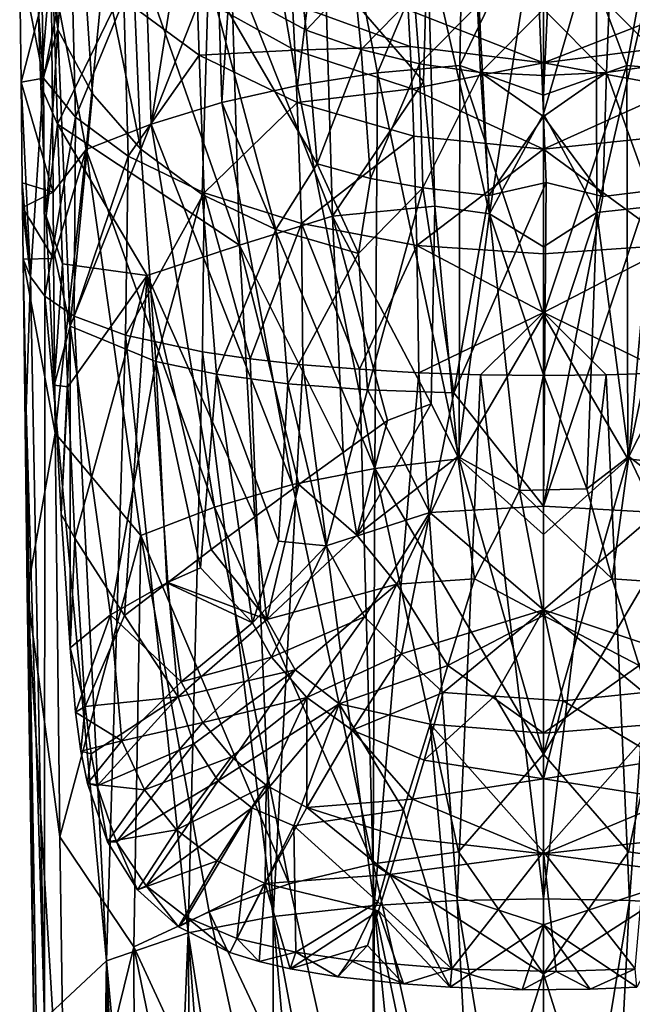
# Model space of a CAD drawing. Units: inches. Extents: x -0.95 to 0.95, y -3.32 to 2.34.
# Drawn here: x -0.87 to 0.15, y -1.28 to 0.35 of the extents above; entities that cross this region are included whole.
import ezdxf

# ---------------------------------------------------------------- set-up
doc = ezdxf.new("R2010")
doc.units = ezdxf.units.IN
doc.layers.get('0').update_dxf_attribs({"true_color": 0xc2ced6})

msp = doc.modelspace()

# ---------------------------------------------------------------- linework, layer by layer
for points in [[(-0.7589, 0.1323), (-0.6782, 0.9509), (-0.8167, 0.4347), (-0.7589, 0.1323)], [(-0.6782, 0.9509), (-0.7589, 0.1323), (-0.6512, 0.1738), (-0.6782, 0.9509)], [(-0.6512, 0.1738), (-0.5517, 0.8057), (-0.6782, 0.9509), (-0.6512, 0.1738)], [(-0.8356, 0.8332), (-0.8061, 0.3304), (-0.8493, 0.6934), (-0.8356, 0.8332)], [(-0.8061, 0.3304), (-0.8356, 0.8332), (-0.7782, 0.6734), (-0.8061, 0.3304)], [(-0.5517, 0.8057), (-0.6512, 0.1738), (-0.5343, 0.2096), (-0.5517, 0.8057)], [(-0.5517, 0.8057), (-0.5343, 0.2096), (-0.4979, 0.7556), (-0.5517, 0.8057)], [(-0.4979, 0.7556), (-0.5343, 0.2096), (-0.4091, 0.2382), (-0.4979, 0.7556)], [(-0.3561, 0.6652), (-0.4979, 0.7556), (-0.4091, 0.2382), (-0.3561, 0.6652)], [(-0.8297, 0.2502), (-0.8691, 0.4537), (-0.8625, 0.6865), (-0.8297, 0.2502)], [(-0.8625, 0.6865), (-0.8356, 0.5787), (-0.8297, 0.2502), (-0.8625, 0.6865)], [(-0.8493, 0.6934), (-0.8338, 0.2374), (-0.8156, 0.4635), (-0.8493, 0.6934)], [(-0.8338, 0.2374), (-0.8493, 0.6934), (-0.8061, 0.3304), (-0.8338, 0.2374)], [(-0.7487, 0.2241), (-0.8061, 0.3304), (-0.7782, 0.6734), (-0.7487, 0.2241)], [(-0.6685, 0.1326), (-0.7782, 0.6734), (-0.6854, 0.5333), (-0.6685, 0.1326)], [(-0.7487, 0.2241), (-0.7782, 0.6734), (-0.6685, 0.1326), (-0.7487, 0.2241)], [(-0.2766, 0.2587), (-0.3561, 0.6652), (-0.4091, 0.2382), (-0.2766, 0.2587)], [(-0.3561, 0.6652), (-0.2766, 0.2587), (-0.1347, 0.5966), (-0.3561, 0.6652)], [(0.0153, 0.593), (0.1364, 0.2711), (0.1985, 0.6109), (0.0153, 0.593)], [(0.1364, 0.2711), (0.2731, 0.2588), (0.1985, 0.6109), (0.1364, 0.2711)], [(-0.2766, 0.2587), (-0.1399, 0.271), (-0.1347, 0.5966), (-0.2766, 0.2587)], [(-0.1347, 0.5966), (-0.1399, 0.271), (0.0153, 0.593), (-0.1347, 0.5966)], [(0.0153, 0.593), (-0.1399, 0.271), (-0.0017, 0.2221), (0.0153, 0.593)], [(-0.0017, 0.2221), (0.1364, 0.2711), (0.0153, 0.593), (-0.0017, 0.2221)], [(-0.8297, 0.2502), (-0.8356, 0.5787), (-0.7838, 0.4791), (-0.8297, 0.2502)], [(-0.6854, 0.5333), (-0.5563, 0.4172), (-0.6685, 0.1326), (-0.6854, 0.5333)], [(-0.0151, 0.5164), (-0.1143, 0.4886), (-0.0913, 0.0258), (-0.0151, 0.5164)], [(-0.0913, 0.0258), (-0.0017, 0.1913), (-0.0151, 0.5164), (-0.0913, 0.0258)], [(-0.0017, 0.1913), (0.0854, 0.4906), (-0.0151, 0.5164), (-0.0017, 0.1913)], [(0.0854, 0.4906), (-0.0017, 0.1913), (0.0866, 0.0276), (0.0854, 0.4906)], [(0.0866, 0.0276), (0.1907, 0.4767), (0.0854, 0.4906), (0.0866, 0.0276)], [(-0.7838, 0.4791), (-0.7769, 0.1856), (-0.8297, 0.2502), (-0.7838, 0.4791)], [(-0.7769, 0.1856), (-0.7838, 0.4791), (-0.6968, 0.3803), (-0.7769, 0.1856)], [(-0.1939, 0.4766), (-0.3631, 0.4335), (-0.2004, 0.2448), (-0.1939, 0.4766)], [(-0.2004, 0.2448), (-0.1815, 0.0384), (-0.1939, 0.4766), (-0.2004, 0.2448)], [(-0.0913, 0.0258), (-0.1143, 0.4886), (-0.1939, 0.4766), (-0.0913, 0.0258)], [(-0.0913, 0.0258), (-0.1939, 0.4766), (-0.1815, 0.0384), (-0.0913, 0.0258)], [(0.1907, 0.4767), (0.0866, 0.0276), (0.1771, 0.0378), (0.1907, 0.4767)], [(-0.8338, 0.2374), (-0.8064, 0.1741), (-0.8156, 0.4635), (-0.8338, 0.2374)], [(-0.8064, 0.1741), (-0.6725, 0.451), (-0.8156, 0.4635), (-0.8064, 0.1741)], [(-0.8167, 0.4347), (-0.8691, 0.4537), (-0.8667, 0.2434), (-0.8167, 0.4347)], [(-0.8297, 0.2502), (-0.8667, 0.2434), (-0.8691, 0.4537), (-0.8297, 0.2502)], [(-0.6725, 0.451), (-0.8064, 0.1741), (-0.5053, -0.0263), (-0.6725, 0.451)], [(-0.5053, -0.0263), (-0.5189, 0.4431), (-0.6725, 0.451), (-0.5053, -0.0263)], [(-0.3945, 0.3294), (-0.5563, 0.4172), (-0.4087, 0.4512), (-0.3945, 0.3294)], [(-0.3631, 0.4335), (-0.5189, 0.4431), (-0.3513, 0.0219), (-0.3631, 0.4335)], [(-0.5189, 0.4431), (-0.5053, -0.0263), (-0.3513, 0.0219), (-0.5189, 0.4431)], [(-0.3945, 0.3294), (-0.4087, 0.4512), (-0.3153, 0.4146), (-0.3945, 0.3294)], [(-0.8667, 0.2434), (-0.8138, 0.0617), (-0.8167, 0.4347), (-0.8667, 0.2434)], [(-0.7589, 0.1323), (-0.8167, 0.4347), (-0.8138, 0.0617), (-0.7589, 0.1323)], [(-0.3631, 0.4335), (-0.3513, 0.0219), (-0.2004, 0.2448), (-0.3631, 0.4335)], [(-0.5563, 0.4172), (-0.5666, 0.0573), (-0.6685, 0.1326), (-0.5563, 0.4172)], [(-0.4451, -0.0003), (-0.5666, 0.0573), (-0.5563, 0.4172), (-0.4451, -0.0003)], [(-0.3762, 0.1085), (-0.5563, 0.4172), (-0.3945, 0.3294), (-0.3762, 0.1085)], [(-0.4451, -0.0003), (-0.5563, 0.4172), (-0.3762, 0.1085), (-0.4451, -0.0003)], [(-0.3034, 0.2974), (-0.3945, 0.3294), (-0.3153, 0.4146), (-0.3034, 0.2974)], [(-0.3034, 0.2974), (-0.3153, 0.4146), (-0.2157, 0.3874), (-0.3034, 0.2974)], [(-0.6968, 0.3803), (-0.6893, 0.1209), (-0.7769, 0.1856), (-0.6968, 0.3803)], [(-0.5754, 0.3863), (-0.5716, 0.2882), (-0.6968, 0.3803), (-0.5754, 0.3863)], [(-0.6893, 0.1209), (-0.6968, 0.3803), (-0.5716, 0.2882), (-0.6893, 0.1209)], [(-0.4175, 0.3729), (-0.4135, 0.2963), (-0.5754, 0.3863), (-0.4175, 0.3729)], [(-0.5716, 0.2882), (-0.5754, 0.3863), (-0.4135, 0.2963), (-0.5716, 0.2882)], [(-0.2157, 0.3874), (-0.2069, 0.2739), (-0.3034, 0.2974), (-0.2157, 0.3874)], [(-0.0017, 0.2754), (-0.2256, 0.3633), (-0.0017, 0.384), (-0.0017, 0.2754)], [(-0.2069, 0.2739), (-0.2157, 0.3874), (-0.1108, 0.3705), (-0.2069, 0.2739)], [(-0.0017, 0.2754), (-0.0017, 0.384), (0.2297, 0.3653), (-0.0017, 0.2754)], [(0.1074, 0.3705), (0.2123, 0.3874), (0.2035, 0.2739), (0.1074, 0.3705)], [(-0.2256, 0.3633), (-0.2225, 0.3025), (-0.4175, 0.3729), (-0.2256, 0.3633)], [(-0.4135, 0.2963), (-0.4175, 0.3729), (-0.2225, 0.3025), (-0.4135, 0.2963)], [(-0.2256, 0.3633), (-0.0017, 0.2754), (-0.2225, 0.3025), (-0.2256, 0.3633)], [(-0.1108, 0.3705), (-0.106, 0.2594), (-0.2069, 0.2739), (-0.1108, 0.3705)], [(-0.106, 0.2594), (-0.1108, 0.3705), (-0.0017, 0.3645), (-0.106, 0.2594)], [(-0.0017, 0.3645), (-0.0017, 0.2544), (-0.106, 0.2594), (-0.0017, 0.3645)], [(-0.0017, 0.3645), (0.1074, 0.3705), (0.1026, 0.2594), (-0.0017, 0.3645)], [(-0.0017, 0.2754), (0.2297, 0.3653), (0.2266, 0.3044), (-0.0017, 0.2754)], [(0.1026, 0.2594), (-0.0017, 0.2544), (-0.0017, 0.3645), (0.1026, 0.2594)], [(0.2035, 0.2739), (0.1026, 0.2594), (0.1074, 0.3705), (0.2035, 0.2739)], [(-0.8338, 0.2374), (-0.8061, 0.3304), (-0.8251, 0.0215), (-0.8338, 0.2374)], [(-0.8061, 0.3304), (-0.7852, -0.1604), (-0.8251, 0.0215), (-0.8061, 0.3304)], [(-0.7487, 0.2241), (-0.7852, -0.1604), (-0.8061, 0.3304), (-0.7487, 0.2241)], [(-0.3034, 0.2974), (-0.3762, 0.1085), (-0.3945, 0.3294), (-0.3034, 0.2974)], [(-0.4135, 0.2963), (-0.4095, 0.2099), (-0.5716, 0.2882), (-0.4135, 0.2963)], [(-0.2225, 0.3025), (-0.2193, 0.2326), (-0.4135, 0.2963), (-0.2225, 0.3025)], [(-0.4095, 0.2099), (-0.4135, 0.2963), (-0.2193, 0.2326), (-0.4095, 0.2099)], [(-0.2883, 0.0841), (-0.3762, 0.1085), (-0.3034, 0.2974), (-0.2883, 0.0841)], [(-0.3034, 0.2974), (-0.2069, 0.2739), (-0.2883, 0.0841), (-0.3034, 0.2974)], [(-0.2193, 0.2326), (-0.2225, 0.3025), (-0.0017, 0.2754), (-0.2193, 0.2326)], [(-0.0017, 0.2754), (0.2266, 0.3044), (0.2234, 0.2343), (-0.0017, 0.2754)], [(-0.5716, 0.2882), (-0.5638, 0.0605), (-0.6893, 0.1209), (-0.5716, 0.2882)], [(-0.5638, 0.0605), (-0.5716, 0.2882), (-0.4095, 0.2099), (-0.5638, 0.0605)], [(-0.2883, 0.0841), (-0.2069, 0.2739), (-0.2014, 0.0687), (-0.2883, 0.0841)], [(-0.1415, -0.3796), (-0.1399, 0.271), (-0.2766, 0.2587), (-0.1415, -0.3796)], [(-0.0017, 0.2754), (-0.0017, 0.1325), (-0.2193, 0.2326), (-0.0017, 0.2754)], [(-0.2014, 0.0687), (-0.2069, 0.2739), (-0.106, 0.2594), (-0.2014, 0.0687)], [(-0.1415, -0.3796), (-0.0017, -0.1414), (-0.1399, 0.271), (-0.1415, -0.3796)], [(-0.0017, -0.1414), (-0.0017, 0.2221), (-0.1399, 0.271), (-0.0017, -0.1414)], [(-0.0017, 0.1325), (-0.0017, 0.2754), (0.2234, 0.2343), (-0.0017, 0.1325)], [(-0.0017, 0.2221), (-0.0017, -0.1414), (0.1364, 0.2711), (-0.0017, 0.2221)], [(-0.0017, -0.1414), (0.138, -0.3796), (0.1364, 0.2711), (-0.0017, -0.1414)], [(0.1735, 0.0637), (0.1026, 0.2594), (0.2035, 0.2739), (0.1735, 0.0637)], [(0.138, -0.3796), (0.2731, 0.2588), (0.1364, 0.2711), (0.138, -0.3796)], [(-0.8667, 0.2434), (-0.8297, 0.2502), (-0.851, -0.0788), (-0.8667, 0.2434)], [(-0.851, -0.0788), (-0.8297, 0.2502), (-0.8272, -0.1107), (-0.851, -0.0788)], [(-0.8272, -0.1107), (-0.8297, 0.2502), (-0.7769, 0.1856), (-0.8272, -0.1107)], [(-0.2766, 0.2587), (-0.4091, 0.2382), (-0.2808, -0.3957), (-0.2766, 0.2587)], [(-0.2004, 0.2448), (-0.3513, 0.0219), (-0.1815, 0.0384), (-0.2004, 0.2448)], [(-0.2808, -0.3957), (-0.1415, -0.3796), (-0.2766, 0.2587), (-0.2808, -0.3957)], [(-0.106, 0.2594), (-0.0922, 0.0558), (-0.2014, 0.0687), (-0.106, 0.2594)], [(-0.106, 0.2594), (-0.0017, 0.2544), (-0.0017, 0.1867), (-0.106, 0.2594)], [(-0.0922, 0.0558), (-0.106, 0.2594), (-0.0017, 0.1867), (-0.0922, 0.0558)], [(-0.0017, 0.1867), (0.1026, 0.2594), (0.0966, 0.0544), (-0.0017, 0.1867)], [(-0.0017, 0.2544), (0.1026, 0.2594), (-0.0017, 0.1867), (-0.0017, 0.2544)], [(0.1735, 0.0637), (0.0966, 0.0544), (0.1026, 0.2594), (0.1735, 0.0637)], [(0.2731, 0.2588), (0.138, -0.3796), (0.2773, -0.3957), (0.2731, 0.2588)], [(-0.8667, 0.2434), (-0.8648, 0.077), (-0.8138, 0.0617), (-0.8667, 0.2434)], [(-0.8667, 0.2434), (-0.851, -0.0788), (-0.8648, 0.077), (-0.8667, 0.2434)], [(-0.8251, 0.0215), (-0.8064, 0.1741), (-0.8338, 0.2374), (-0.8251, 0.0215)], [(-0.2808, -0.3957), (-0.4091, 0.2382), (-0.5343, 0.2096), (-0.2808, -0.3957)], [(-0.2193, 0.2326), (-0.2164, 0.1541), (-0.4095, 0.2099), (-0.2193, 0.2326)], [(-0.0017, 0.1325), (-0.2164, 0.1541), (-0.2193, 0.2326), (-0.0017, 0.1325)], [(0.2203, 0.1556), (-0.0017, 0.1325), (0.2234, 0.2343), (0.2203, 0.1556)], [(-0.7487, 0.2241), (-0.6685, 0.1326), (-0.7852, -0.1604), (-0.7487, 0.2241)], [(-0.417, -0.4226), (-0.5343, 0.2096), (-0.6512, 0.1738), (-0.417, -0.4226)], [(-0.4095, 0.2099), (-0.4024, 0.0094), (-0.5638, 0.0605), (-0.4095, 0.2099)], [(-0.5343, 0.2096), (-0.417, -0.4226), (-0.2808, -0.3957), (-0.5343, 0.2096)], [(-0.4024, 0.0094), (-0.4095, 0.2099), (-0.2164, 0.1541), (-0.4024, 0.0094)], [(-0.7769, 0.1856), (-0.7789, -0.1436), (-0.8272, -0.1107), (-0.7769, 0.1856)], [(-0.7789, -0.1436), (-0.7769, 0.1856), (-0.6893, 0.1209), (-0.7789, -0.1436)], [(0.0029, 0.0774), (-0.0922, 0.0558), (-0.0017, 0.1867), (0.0029, 0.0774)], [(-0.0017, 0.1913), (-0.0913, 0.0258), (-0.0017, -0.029), (-0.0017, 0.1913)], [(0.0866, 0.0276), (-0.0017, 0.1913), (-0.0017, -0.029), (0.0866, 0.0276)], [(0.0029, 0.0774), (-0.0017, 0.1867), (0.0966, 0.0544), (0.0029, 0.0774)], [(-0.8251, 0.0215), (-0.798, -0.0572), (-0.8064, 0.1741), (-0.8251, 0.0215)], [(-0.798, -0.0572), (-0.6579, -0.0767), (-0.8064, 0.1741), (-0.798, -0.0572)], [(-0.6579, -0.0767), (-0.5053, -0.0263), (-0.8064, 0.1741), (-0.6579, -0.0767)], [(-0.6512, 0.1738), (-0.7589, 0.1323), (-0.5467, -0.46), (-0.6512, 0.1738)], [(-0.5467, -0.46), (-0.417, -0.4226), (-0.6512, 0.1738), (-0.5467, -0.46)], [(-0.2164, 0.1541), (-0.2116, -0.0268), (-0.4024, 0.0094), (-0.2164, 0.1541)], [(-0.2116, -0.0268), (-0.2164, 0.1541), (-0.0017, 0.1325), (-0.2116, -0.0268)], [(-0.0017, 0.1325), (0.2203, 0.1556), (0.2155, -0.0258), (-0.0017, 0.1325)], [(-0.8128, -0.0482), (-0.7589, 0.1323), (-0.8138, 0.0617), (-0.8128, -0.0482)], [(-0.8101, -0.3376), (-0.7589, 0.1323), (-0.8128, -0.0482), (-0.8101, -0.3376)], [(-0.6686, -0.5066), (-0.7589, 0.1323), (-0.8101, -0.3376), (-0.6686, -0.5066)], [(-0.6685, 0.1326), (-0.6436, -0.2186), (-0.7852, -0.1604), (-0.6685, 0.1326)], [(-0.6686, -0.5066), (-0.5467, -0.46), (-0.7589, 0.1323), (-0.6686, -0.5066)], [(-0.6685, 0.1326), (-0.5666, 0.0573), (-0.6436, -0.2186), (-0.6685, 0.1326)], [(-0.0017, 0.1325), (-0.0017, -0.0407), (-0.2116, -0.0268), (-0.0017, 0.1325)], [(0.2155, -0.0258), (-0.0017, -0.0407), (-0.0017, 0.1325), (0.2155, -0.0258)], [(-0.6893, 0.1209), (-0.6939, -0.1753), (-0.7789, -0.1436), (-0.6893, 0.1209)], [(-0.6939, -0.1753), (-0.6893, 0.1209), (-0.5638, 0.0605), (-0.6939, -0.1753)], [(-0.3077, -0.0398), (-0.4451, -0.0003), (-0.3762, 0.1085), (-0.3077, -0.0398)], [(-0.3762, 0.1085), (-0.2883, 0.0841), (-0.3077, -0.0398), (-0.3762, 0.1085)], [(-0.2014, 0.0687), (-0.3077, -0.0398), (-0.2883, 0.0841), (-0.2014, 0.0687)], [(-0.8138, 0.0617), (-0.8648, 0.077), (-0.8645, 0.0358), (-0.8138, 0.0617)], [(-0.851, -0.0788), (-0.8645, 0.0358), (-0.8648, 0.077), (-0.851, -0.0788)], [(-0.2929, -0.2657), (-0.3077, -0.0398), (-0.2014, 0.0687), (-0.2929, -0.2657)], [(-0.2014, 0.0687), (-0.1502, -0.2707), (-0.2929, -0.2657), (-0.2014, 0.0687)], [(-0.2014, 0.0687), (-0.0922, 0.0558), (-0.1502, -0.2707), (-0.2014, 0.0687)], [(-0.1502, -0.2707), (-0.0922, 0.0558), (0.0029, 0.0774), (-0.1502, -0.2707)], [(-0.0017, -0.4584), (-0.1502, -0.2707), (0.0029, 0.0774), (-0.0017, -0.4584)], [(-0.0017, -0.4584), (0.0029, 0.0774), (0.0966, 0.0544), (-0.0017, -0.4584)], [(-0.8138, 0.0617), (-0.8645, 0.0358), (-0.8128, -0.0482), (-0.8138, 0.0617)], [(-0.5638, 0.0605), (-0.5661, -0.2029), (-0.6939, -0.1753), (-0.5638, 0.0605)], [(-0.5431, -0.24), (-0.6436, -0.2186), (-0.5666, 0.0573), (-0.5431, -0.24)], [(-0.5666, 0.0573), (-0.4451, -0.0003), (-0.5431, -0.24), (-0.5666, 0.0573)], [(-0.4874, -0.2144), (-0.5661, -0.2029), (-0.5638, 0.0605), (-0.4874, -0.2144)], [(-0.5638, 0.0605), (-0.4024, 0.0094), (-0.4874, -0.2144), (-0.5638, 0.0605)], [(0.1735, 0.0637), (0.1869, -0.4685), (-0.0017, -0.4584), (0.1735, 0.0637)], [(-0.0017, -0.4584), (0.0966, 0.0544), (0.1735, 0.0637), (-0.0017, -0.4584)], [(-0.8645, 0.0358), (-0.8633, -0.0494), (-0.8128, -0.0482), (-0.8645, 0.0358)], [(-0.851, -0.0788), (-0.8633, -0.0494), (-0.8645, 0.0358), (-0.851, -0.0788)], [(-0.1876, -0.2886), (-0.1815, 0.0384), (-0.3513, 0.0219), (-0.1876, -0.2886)], [(-0.1815, 0.0384), (-0.1876, -0.2886), (-0.1434, -0.3758), (-0.1815, 0.0384)], [(-0.1434, -0.3758), (-0.0913, 0.0258), (-0.1815, 0.0384), (-0.1434, -0.3758)], [(0.1771, 0.0378), (0.0866, 0.0276), (0.1399, -0.376), (0.1771, 0.0378)], [(0.1399, -0.376), (0.1843, -0.2884), (0.1771, 0.0378), (0.1399, -0.376)], [(-0.8121, -0.2579), (-0.8251, 0.0215), (-0.7852, -0.1604), (-0.8121, -0.2579)], [(-0.8121, -0.2579), (-0.798, -0.0572), (-0.8251, 0.0215), (-0.8121, -0.2579)], [(-0.3513, 0.0219), (-0.5053, -0.0263), (-0.3335, -0.3694), (-0.3513, 0.0219)], [(-0.2601, -0.3166), (-0.1876, -0.2886), (-0.3513, 0.0219), (-0.2601, -0.3166)], [(-0.3335, -0.3694), (-0.2601, -0.3166), (-0.3513, 0.0219), (-0.3335, -0.3694)], [(-0.1434, -0.3758), (-0.0411, -0.4325), (-0.0913, 0.0258), (-0.1434, -0.3758)], [(-0.0017, -0.029), (-0.0913, 0.0258), (-0.0017, -0.2409), (-0.0017, -0.029)], [(-0.0913, 0.0258), (-0.0411, -0.4325), (-0.0017, -0.2409), (-0.0913, 0.0258)], [(-0.0017, -0.029), (-0.0017, -0.2409), (0.0866, 0.0276), (-0.0017, -0.029)], [(0.0701, -0.4297), (0.0866, 0.0276), (-0.0017, -0.2409), (0.0701, -0.4297)], [(0.0701, -0.4297), (0.1399, -0.376), (0.0866, 0.0276), (0.0701, -0.4297)], [(-0.4024, 0.0094), (-0.4003, -0.2241), (-0.4874, -0.2144), (-0.4024, 0.0094)], [(-0.3065, -0.2317), (-0.4003, -0.2241), (-0.4024, 0.0094), (-0.3065, -0.2317)], [(-0.4024, 0.0094), (-0.2116, -0.0268), (-0.3065, -0.2317), (-0.4024, 0.0094)], [(-0.4252, -0.2557), (-0.5431, -0.24), (-0.4451, -0.0003), (-0.4252, -0.2557)], [(-0.4451, -0.0003), (-0.3077, -0.0398), (-0.4252, -0.2557), (-0.4451, -0.0003)], [(-0.5053, -0.0263), (-0.6579, -0.0767), (-0.4794, -0.4761), (-0.5053, -0.0263)], [(-0.4794, -0.4761), (-0.4066, -0.4226), (-0.5053, -0.0263), (-0.4794, -0.4761)], [(-0.4066, -0.4226), (-0.3335, -0.3694), (-0.5053, -0.0263), (-0.4066, -0.4226)], [(-0.3065, -0.2317), (-0.2116, -0.0268), (-0.2078, -0.2373), (-0.3065, -0.2317)], [(-0.2116, -0.0268), (-0.0017, -0.0407), (-0.0017, -0.1379), (-0.2116, -0.0268)], [(-0.0017, -0.1379), (-0.2078, -0.2373), (-0.2116, -0.0268), (-0.0017, -0.1379)], [(0.2155, -0.0258), (0.2044, -0.2373), (-0.0017, -0.1379), (0.2155, -0.0258)], [(-0.0017, -0.1379), (-0.0017, -0.0407), (0.2155, -0.0258), (-0.0017, -0.1379)], [(-0.8633, -0.0494), (-0.8101, -0.3376), (-0.8128, -0.0482), (-0.8633, -0.0494)], [(-0.3077, -0.0398), (-0.2929, -0.2657), (-0.4252, -0.2557), (-0.3077, -0.0398)], [(-0.8567, -0.5999), (-0.8633, -0.0494), (-0.8584, -0.2982), (-0.8567, -0.5999)], [(-0.8633, -0.0494), (-0.851, -0.0788), (-0.8584, -0.2982), (-0.8633, -0.0494)], [(-0.8101, -0.3376), (-0.8633, -0.0494), (-0.8567, -0.5999), (-0.8101, -0.3376)], [(-0.8121, -0.2579), (-0.7896, -0.2605), (-0.798, -0.0572), (-0.8121, -0.2579)], [(-0.798, -0.0572), (-0.7896, -0.2605), (-0.6579, -0.0767), (-0.798, -0.0572)], [(-0.851, -0.0788), (-0.8281, -1.3064), (-0.8584, -0.2982), (-0.851, -0.0788)], [(-0.8272, -0.1107), (-0.8281, -1.3064), (-0.851, -0.0788), (-0.8272, -0.1107)], [(-0.7896, -0.2605), (-0.778, -0.5109), (-0.6579, -0.0767), (-0.7896, -0.2605)], [(-0.6579, -0.0767), (-0.778, -0.5109), (-0.6957, -0.6393), (-0.6579, -0.0767)], [(-0.6579, -0.0767), (-0.6957, -0.6393), (-0.6239, -0.5845), (-0.6579, -0.0767)], [(-0.6579, -0.0767), (-0.6239, -0.5845), (-0.5518, -0.5301), (-0.6579, -0.0767)], [(-0.6579, -0.0767), (-0.5518, -0.5301), (-0.4794, -0.4761), (-0.6579, -0.0767)], [(-0.7252, -1.2108), (-0.8281, -1.3064), (-0.8272, -0.1107), (-0.7252, -1.2108)], [(-0.7789, -0.1436), (-0.7252, -1.2108), (-0.8272, -0.1107), (-0.7789, -0.1436)], [(-0.7789, -0.1436), (-0.6939, -0.1753), (-0.7252, -1.2108), (-0.7789, -0.1436)], [(-0.0017, -0.1379), (-0.1057, -0.2407), (-0.2078, -0.2373), (-0.0017, -0.1379)], [(-0.0017, -0.1414), (-0.1415, -0.3796), (-0.0017, -0.5049), (-0.0017, -0.1414)], [(-0.1057, -0.2407), (-0.0017, -0.1379), (-0.0017, -0.2419), (-0.1057, -0.2407)], [(-0.0017, -0.1379), (0.1023, -0.2407), (-0.0017, -0.2419), (-0.0017, -0.1379)], [(-0.0017, -0.1379), (0.2044, -0.2373), (0.1023, -0.2407), (-0.0017, -0.1379)], [(-0.0017, -0.5049), (0.138, -0.3796), (-0.0017, -0.1414), (-0.0017, -0.5049)], [(-0.7852, -0.1604), (-0.8001, -0.4716), (-0.8121, -0.2579), (-0.7852, -0.1604)], [(-0.8001, -0.4716), (-0.7852, -0.1604), (-0.7855, -0.6928), (-0.8001, -0.4716)], [(-0.7852, -0.1604), (-0.7188, -0.6382), (-0.7855, -0.6928), (-0.7852, -0.1604)], [(-0.7852, -0.1604), (-0.6436, -0.2186), (-0.7188, -0.6382), (-0.7852, -0.1604)], [(-0.59, -1.1643), (-0.7252, -1.2108), (-0.6939, -0.1753), (-0.59, -1.1643)], [(-0.59, -1.1643), (-0.6939, -0.1753), (-0.5661, -0.2029), (-0.59, -1.1643)], [(-0.4492, -1.1374), (-0.59, -1.1643), (-0.5661, -0.2029), (-0.4492, -1.1374)], [(-0.4492, -1.1374), (-0.5661, -0.2029), (-0.4874, -0.2144), (-0.4492, -1.1374)], [(-0.7188, -0.6382), (-0.6436, -0.2186), (-0.6256, -0.5851), (-0.7188, -0.6382)], [(-0.5696, -0.5602), (-0.6256, -0.5851), (-0.6436, -0.2186), (-0.5696, -0.5602)], [(-0.6436, -0.2186), (-0.5431, -0.24), (-0.5696, -0.5602), (-0.6436, -0.2186)], [(-0.4874, -0.2144), (-0.4003, -0.2241), (-0.4492, -1.1374), (-0.4874, -0.2144)], [(-0.4003, -0.2241), (-0.2822, -1.1189), (-0.4492, -1.1374), (-0.4003, -0.2241)], [(-0.2822, -1.1189), (-0.4003, -0.2241), (-0.3065, -0.2317), (-0.2822, -1.1189)], [(-0.4836, -0.6512), (-0.5696, -0.5602), (-0.5431, -0.24), (-0.4836, -0.6512)], [(-0.4836, -0.6512), (-0.5431, -0.24), (-0.4403, -0.516), (-0.4836, -0.6512)], [(-0.4252, -0.2557), (-0.4403, -0.516), (-0.5431, -0.24), (-0.4252, -0.2557)], [(-0.2822, -1.1189), (-0.3065, -0.2317), (-0.2078, -0.2373), (-0.2822, -1.1189)], [(-0.2078, -0.2373), (-0.1443, -1.1108), (-0.2822, -1.1189), (-0.2078, -0.2373)], [(-0.2078, -0.2373), (-0.1057, -0.2407), (-0.1443, -1.1108), (-0.2078, -0.2373)], [(-0.0017, -1.108), (-0.1443, -1.1108), (-0.1057, -0.2407), (-0.0017, -1.108)], [(-0.1057, -0.2407), (-0.0017, -0.2419), (-0.0017, -1.108), (-0.1057, -0.2407)], [(0.0701, -0.4297), (-0.0017, -0.2409), (-0.0411, -0.4325), (0.0701, -0.4297)], [(0.1023, -0.2407), (0.1409, -1.1108), (-0.0017, -1.108), (0.1023, -0.2407)], [(-0.0017, -1.108), (-0.0017, -0.2419), (0.1023, -0.2407), (-0.0017, -1.108)], [(0.2044, -0.2373), (0.1409, -1.1108), (0.1023, -0.2407), (0.2044, -0.2373)], [(0.2788, -1.1189), (0.1409, -1.1108), (0.2044, -0.2373), (0.2788, -1.1189)], [(-0.8001, -0.4716), (-0.7896, -0.2605), (-0.8121, -0.2579), (-0.8001, -0.4716)], [(-0.8001, -0.4716), (-0.778, -0.5109), (-0.7896, -0.2605), (-0.8001, -0.4716)], [(-0.3614, -0.5239), (-0.4403, -0.516), (-0.4252, -0.2557), (-0.3614, -0.5239)], [(-0.4252, -0.2557), (-0.2929, -0.2657), (-0.3614, -0.5239), (-0.4252, -0.2557)], [(-0.3614, -0.5239), (-0.2929, -0.2657), (-0.1901, -0.4686), (-0.3614, -0.5239)], [(-0.1901, -0.4686), (-0.2929, -0.2657), (-0.1502, -0.2707), (-0.1901, -0.4686)], [(-0.0017, -0.4584), (-0.1901, -0.4686), (-0.1502, -0.2707), (-0.0017, -0.4584)], [(-0.3109, -0.5064), (-0.1434, -0.3758), (-0.1876, -0.2886), (-0.3109, -0.5064)], [(-0.1876, -0.2886), (-0.2601, -0.3166), (-0.3109, -0.5064), (-0.1876, -0.2886)], [(0.1843, -0.2884), (0.1399, -0.376), (0.3075, -0.5064), (0.1843, -0.2884)], [(-0.8567, -0.5999), (-0.8584, -0.2982), (-0.8423, -1.5426), (-0.8567, -0.5999)], [(-0.8584, -0.2982), (-0.8236, -2.402), (-0.8423, -1.5426), (-0.8584, -0.2982)], [(-0.8236, -2.402), (-0.8584, -0.2982), (-0.8281, -1.3064), (-0.8236, -2.402)], [(-0.3109, -0.5064), (-0.2601, -0.3166), (-0.3335, -0.3694), (-0.3109, -0.5064)], [(-0.8025, -1.0056), (-0.8101, -0.3376), (-0.8567, -0.5999), (-0.8025, -1.0056)], [(-0.8025, -1.0056), (-0.6686, -0.5066), (-0.8101, -0.3376), (-0.8025, -1.0056)], [(-0.3109, -0.5064), (-0.3335, -0.3694), (-0.4066, -0.4226), (-0.3109, -0.5064)], [(-0.1434, -0.3758), (-0.3109, -0.5064), (-0.2444, -0.5871), (-0.1434, -0.3758)], [(-0.0017, -0.8685), (-0.1415, -0.3796), (-0.2808, -0.3957), (-0.0017, -0.8685)], [(-0.2444, -0.5871), (-0.1157, -0.5783), (-0.1434, -0.3758), (-0.2444, -0.5871)], [(-0.0411, -0.4325), (-0.1434, -0.3758), (-0.1157, -0.5783), (-0.0411, -0.4325)], [(-0.0017, -0.8685), (-0.0017, -0.5049), (-0.1415, -0.3796), (-0.0017, -0.8685)], [(-0.0017, -0.8685), (0.138, -0.3796), (-0.0017, -0.5049), (-0.0017, -0.8685)], [(0.2773, -0.3957), (0.138, -0.3796), (-0.0017, -0.8685), (0.2773, -0.3957)], [(0.1399, -0.376), (0.0701, -0.4297), (0.1123, -0.5783), (0.1399, -0.376)], [(0.1399, -0.376), (0.1123, -0.5783), (0.241, -0.5871), (0.1399, -0.376)], [(0.241, -0.5871), (0.3075, -0.5064), (0.1399, -0.376), (0.241, -0.5871)], [(-0.2808, -0.3957), (-0.417, -0.4226), (-0.2839, -1.0502), (-0.2808, -0.3957)], [(-0.2839, -1.0502), (-0.1426, -1.0303), (-0.2808, -0.3957), (-0.2839, -1.0502)], [(-0.1426, -1.0303), (-0.0017, -0.8685), (-0.2808, -0.3957), (-0.1426, -1.0303)], [(0.1392, -1.0303), (0.2773, -0.3957), (-0.0017, -0.8685), (0.1392, -1.0303)], [(0.2773, -0.3957), (0.1392, -1.0303), (0.2804, -1.0501), (0.2773, -0.3957)], [(-0.2839, -1.0502), (-0.417, -0.4226), (-0.5467, -0.46), (-0.2839, -1.0502)], [(-0.4066, -0.4226), (-0.4794, -0.4761), (-0.4598, -0.646), (-0.4066, -0.4226)], [(-0.4598, -0.646), (-0.3109, -0.5064), (-0.4066, -0.4226), (-0.4598, -0.646)], [(-0.1157, -0.5783), (-0.0017, -0.639), (-0.0411, -0.4325), (-0.1157, -0.5783)], [(-0.0411, -0.4325), (0.1123, -0.5783), (0.0701, -0.4297), (-0.0411, -0.4325)], [(-0.0017, -0.639), (0.1123, -0.5783), (-0.0411, -0.4325), (-0.0017, -0.639)], [(-0.8001, -0.4716), (-0.7855, -0.6928), (-0.778, -0.5109), (-0.8001, -0.4716)], [(-0.4226, -1.0834), (-0.5467, -0.46), (-0.6686, -0.5066), (-0.4226, -1.0834)], [(-0.5467, -0.46), (-0.4226, -1.0834), (-0.2839, -1.0502), (-0.5467, -0.46)], [(-0.3614, -0.5239), (-0.1901, -0.4686), (-0.2979, -0.6413), (-0.3614, -0.5239)], [(-0.2366, -0.7023), (-0.2979, -0.6413), (-0.1901, -0.4686), (-0.2366, -0.7023)], [(-0.1901, -0.4686), (-0.0017, -0.6296), (-0.2366, -0.7023), (-0.1901, -0.4686)], [(-0.0017, -0.4584), (-0.0017, -0.6296), (-0.1901, -0.4686), (-0.0017, -0.4584)], [(0.1869, -0.4685), (-0.0017, -0.6296), (-0.0017, -0.4584), (0.1869, -0.4685)], [(0.2278, -0.7064), (-0.0017, -0.6296), (0.1869, -0.4685), (0.2278, -0.7064)], [(-0.4598, -0.646), (-0.4794, -0.4761), (-0.5518, -0.5301), (-0.4598, -0.646)], [(-0.6803, -1.1872), (-0.6686, -0.5066), (-0.8025, -1.0056), (-0.6803, -1.1872)], [(-0.7855, -0.6928), (-0.7605, -0.7898), (-0.778, -0.5109), (-0.7855, -0.6928)], [(-0.778, -0.5109), (-0.7605, -0.7898), (-0.6957, -0.6393), (-0.778, -0.5109)], [(-0.5551, -1.1296), (-0.6686, -0.5066), (-0.6803, -1.1872), (-0.5551, -1.1296)], [(-0.5551, -1.1296), (-0.4226, -1.0834), (-0.6686, -0.5066), (-0.5551, -1.1296)], [(-0.4836, -0.6512), (-0.4403, -0.516), (-0.3614, -0.5239), (-0.4836, -0.6512)], [(-0.2444, -0.5871), (-0.3109, -0.5064), (-0.4598, -0.646), (-0.2444, -0.5871)], [(-0.4598, -0.646), (-0.5518, -0.5301), (-0.6239, -0.5845), (-0.4598, -0.646)], [(-0.4518, -0.7079), (-0.4836, -0.6512), (-0.3614, -0.5239), (-0.4518, -0.7079)], [(-0.3614, -0.5239), (-0.2979, -0.6413), (-0.4518, -0.7079), (-0.3614, -0.5239)], [(-0.6256, -0.5851), (-0.5696, -0.5602), (-0.4836, -0.6512), (-0.6256, -0.5851)], [(-0.7188, -0.6382), (-0.6256, -0.5851), (-0.6018, -0.7489), (-0.7188, -0.6382)], [(-0.6239, -0.5845), (-0.6957, -0.6393), (-0.6065, -0.7735), (-0.6239, -0.5845)], [(-0.6018, -0.7489), (-0.6256, -0.5851), (-0.4836, -0.6512), (-0.6018, -0.7489)], [(-0.6065, -0.7735), (-0.4598, -0.646), (-0.6239, -0.5845), (-0.6065, -0.7735)], [(-0.2444, -0.5871), (-0.1603, -0.7217), (-0.1157, -0.5783), (-0.2444, -0.5871)], [(-0.0017, -0.639), (-0.1157, -0.5783), (-0.1603, -0.7217), (-0.0017, -0.639)], [(0.1123, -0.5783), (-0.0017, -0.639), (0.1569, -0.7217), (0.1123, -0.5783)], [(0.1569, -0.7217), (0.241, -0.5871), (0.1123, -0.5783), (0.1569, -0.7217)], [(-0.7934, -1.6475), (-0.8025, -1.0056), (-0.8567, -0.5999), (-0.7934, -1.6475)], [(-0.7934, -1.6475), (-0.8567, -0.5999), (-0.8423, -1.5426), (-0.7934, -1.6475)], [(-0.4598, -0.646), (-0.4129, -0.7288), (-0.2444, -0.5871), (-0.4598, -0.646)], [(-0.2444, -0.5871), (-0.4129, -0.7288), (-0.3402, -0.7851), (-0.2444, -0.5871)], [(-0.3402, -0.7851), (-0.1603, -0.7217), (-0.2444, -0.5871), (-0.3402, -0.7851)], [(-0.0017, -0.6296), (-0.1675, -0.7663), (-0.2366, -0.7023), (-0.0017, -0.6296)], [(-0.1675, -0.7663), (-0.0017, -0.6296), (-0.0829, -0.7726), (-0.1675, -0.7663)], [(0.031, -0.7802), (-0.0829, -0.7726), (-0.0017, -0.6296), (0.031, -0.7802)], [(0.1645, -0.7666), (0.031, -0.7802), (-0.0017, -0.6296), (0.1645, -0.7666)], [(0.2278, -0.7064), (0.1645, -0.7666), (-0.0017, -0.6296), (0.2278, -0.7064)], [(-0.7855, -0.6928), (-0.7188, -0.6382), (-0.7766, -0.7993), (-0.7855, -0.6928)], [(-0.7188, -0.6382), (-0.7001, -0.8463), (-0.7766, -0.7993), (-0.7188, -0.6382)], [(-0.7605, -0.7898), (-0.6065, -0.7735), (-0.6957, -0.6393), (-0.7605, -0.7898)], [(-0.7188, -0.6382), (-0.6018, -0.7489), (-0.7001, -0.8463), (-0.7188, -0.6382)], [(-0.4598, -0.646), (-0.6065, -0.7735), (-0.4129, -0.7288), (-0.4598, -0.646)], [(-0.4836, -0.6512), (-0.4518, -0.7079), (-0.6018, -0.7489), (-0.4836, -0.6512)], [(-0.3936, -0.7749), (-0.4518, -0.7079), (-0.2979, -0.6413), (-0.3936, -0.7749)], [(-0.3936, -0.7749), (-0.2979, -0.6413), (-0.2366, -0.7023), (-0.3936, -0.7749)], [(-0.0017, -0.8341), (-0.0017, -0.639), (-0.1603, -0.7217), (-0.0017, -0.8341)], [(-0.0017, -0.639), (-0.0017, -0.8341), (0.1569, -0.7217), (-0.0017, -0.639)], [(-0.7766, -0.7993), (-0.7605, -0.7898), (-0.7855, -0.6928), (-0.7766, -0.7993)], [(-0.4518, -0.7079), (-0.5656, -0.8161), (-0.6018, -0.7489), (-0.4518, -0.7079)], [(-0.5656, -0.8161), (-0.4518, -0.7079), (-0.3936, -0.7749), (-0.5656, -0.8161)], [(-0.2366, -0.7023), (-0.3183, -0.829), (-0.3936, -0.7749), (-0.2366, -0.7023)], [(-0.3183, -0.829), (-0.2366, -0.7023), (-0.1675, -0.7663), (-0.3183, -0.829)], [(-0.6065, -0.7735), (-0.5809, -0.8516), (-0.4129, -0.7288), (-0.6065, -0.7735)], [(-0.4129, -0.7288), (-0.5809, -0.8516), (-0.5401, -0.913), (-0.4129, -0.7288)], [(-0.3402, -0.7851), (-0.4129, -0.7288), (-0.5401, -0.913), (-0.3402, -0.7851)], [(-0.1892, -0.8192), (-0.1603, -0.7217), (-0.3402, -0.7851), (-0.1892, -0.8192)], [(-0.0017, -0.8341), (-0.1603, -0.7217), (-0.1892, -0.8192), (-0.0017, -0.8341)], [(0.1569, -0.7217), (-0.0017, -0.8341), (0.1858, -0.8192), (0.1569, -0.7217)], [(-0.6018, -0.7489), (-0.5656, -0.8161), (-0.7001, -0.8463), (-0.6018, -0.7489)], [(-0.7605, -0.7898), (-0.7508, -0.8678), (-0.6065, -0.7735), (-0.7605, -0.7898)], [(-0.6065, -0.7735), (-0.7508, -0.8678), (-0.7405, -0.9209), (-0.6065, -0.7735)], [(-0.7405, -0.9209), (-0.5809, -0.8516), (-0.6065, -0.7735), (-0.7405, -0.9209)], [(-0.3936, -0.7749), (-0.5185, -0.8732), (-0.5656, -0.8161), (-0.3936, -0.7749)], [(-0.3936, -0.7749), (-0.4608, -0.9199), (-0.5185, -0.8732), (-0.3936, -0.7749)], [(-0.3938, -0.9568), (-0.4608, -0.9199), (-0.3936, -0.7749), (-0.3938, -0.9568)], [(-0.3936, -0.7749), (-0.3183, -0.829), (-0.3938, -0.9568), (-0.3936, -0.7749)], [(-0.1675, -0.7663), (-0.1991, -0.8788), (-0.3183, -0.829), (-0.1675, -0.7663)], [(-0.1675, -0.7663), (-0.0829, -0.7726), (-0.1991, -0.8788), (-0.1675, -0.7663)], [(-0.1991, -0.8788), (-0.0829, -0.7726), (-0.0017, -0.9092), (-0.1991, -0.8788)], [(-0.0829, -0.7726), (0.031, -0.7802), (-0.0017, -0.9092), (-0.0829, -0.7726)], [(0.031, -0.7802), (0.1957, -0.8788), (-0.0017, -0.9092), (0.031, -0.7802)], [(0.031, -0.7802), (0.1645, -0.7666), (0.1957, -0.8788), (0.031, -0.7802)], [(-0.7605, -0.7898), (-0.7766, -0.7993), (-0.7676, -0.8635), (-0.7605, -0.7898)], [(-0.7676, -0.8635), (-0.7508, -0.8678), (-0.7605, -0.7898), (-0.7676, -0.8635)], [(-0.5401, -0.913), (-0.4844, -0.9575), (-0.3402, -0.7851), (-0.5401, -0.913)], [(-0.3402, -0.7851), (-0.4844, -0.9575), (-0.4152, -0.9872), (-0.3402, -0.7851)], [(-0.4152, -0.9872), (-0.2332, -0.9607), (-0.3402, -0.7851), (-0.4152, -0.9872)], [(-0.1892, -0.8192), (-0.3402, -0.7851), (-0.2332, -0.9607), (-0.1892, -0.8192)], [(-0.7001, -0.8463), (-0.7676, -0.8635), (-0.7766, -0.7993), (-0.7001, -0.8463)], [(-0.5656, -0.8161), (-0.6622, -0.9276), (-0.7001, -0.8463), (-0.5656, -0.8161)], [(-0.5656, -0.8161), (-0.5185, -0.8732), (-0.6622, -0.9276), (-0.5656, -0.8161)], [(-0.3938, -0.9568), (-0.3183, -0.829), (-0.2184, -0.9431), (-0.3938, -0.9568)], [(-0.3183, -0.829), (-0.1991, -0.8788), (-0.2184, -0.9431), (-0.3183, -0.829)], [(-0.2332, -0.9607), (-0.1535, -1.2237), (-0.1892, -0.8192), (-0.2332, -0.9607)], [(-0.0017, -0.8341), (-0.1892, -0.8192), (-0.0017, -1.0302), (-0.0017, -0.8341)], [(-0.1892, -0.8192), (-0.1535, -1.2237), (-0.0017, -1.0302), (-0.1892, -0.8192)], [(0.1501, -1.2237), (0.1858, -0.8192), (-0.0017, -1.0302), (0.1501, -1.2237)], [(0.1858, -0.8192), (-0.0017, -0.8341), (-0.0017, -1.0302), (0.1858, -0.8192)], [(-0.7001, -0.8463), (-0.7567, -0.9171), (-0.7676, -0.8635), (-0.7001, -0.8463)], [(-0.6622, -0.9276), (-0.7567, -0.9171), (-0.7001, -0.8463), (-0.6622, -0.9276)], [(-0.7508, -0.8678), (-0.7676, -0.8635), (-0.7567, -0.9171), (-0.7508, -0.8678)], [(-0.5809, -0.8516), (-0.7405, -0.9209), (-0.7087, -1.0139), (-0.5809, -0.8516)], [(-0.7087, -1.0139), (-0.5401, -0.913), (-0.5809, -0.8516), (-0.7087, -1.0139)], [(-0.7567, -0.9171), (-0.7405, -0.9209), (-0.7508, -0.8678), (-0.7567, -0.9171)], [(-0.5185, -0.8732), (-0.6093, -0.9939), (-0.6622, -0.9276), (-0.5185, -0.8732)], [(-0.6093, -0.9939), (-0.5185, -0.8732), (-0.4608, -0.9199), (-0.6093, -0.9939)], [(-0.2184, -0.9431), (-0.1991, -0.8788), (-0.0017, -0.9092), (-0.2184, -0.9431)], [(-0.0017, -0.8685), (-0.1426, -1.0303), (-0.0017, -1.232), (-0.0017, -0.8685)], [(-0.0017, -0.8685), (-0.0017, -1.232), (0.1392, -1.0303), (-0.0017, -0.8685)], [(0.1957, -0.8788), (0.215, -0.9431), (-0.0017, -0.9092), (0.1957, -0.8788)], [(-0.0017, -1.0337), (-0.2184, -0.9431), (-0.0017, -0.9092), (-0.0017, -1.0337)], [(-0.0017, -0.9092), (0.215, -0.9431), (-0.0017, -1.0337), (-0.0017, -0.9092)], [(-0.7405, -0.9209), (-0.7567, -0.9171), (-0.7239, -1.0138), (-0.7405, -0.9209)], [(-0.7567, -0.9171), (-0.6622, -0.9276), (-0.7239, -1.0138), (-0.7567, -0.9171)], [(-0.7239, -1.0138), (-0.7087, -1.0139), (-0.7405, -0.9209), (-0.7239, -1.0138)], [(-0.7239, -1.0138), (-0.6622, -0.9276), (-0.6093, -0.9939), (-0.7239, -1.0138)], [(-0.6596, -1.0865), (-0.5401, -0.913), (-0.7087, -1.0139), (-0.6596, -1.0865)], [(-0.4844, -0.9575), (-0.5401, -0.913), (-0.6596, -1.0865), (-0.4844, -0.9575)], [(-0.4608, -0.9199), (-0.5423, -1.0451), (-0.6093, -0.9939), (-0.4608, -0.9199)], [(-0.4625, -1.0827), (-0.5423, -1.0451), (-0.4608, -0.9199), (-0.4625, -1.0827)], [(-0.4608, -0.9199), (-0.3938, -0.9568), (-0.4625, -1.0827), (-0.4608, -0.9199)], [(-0.2184, -0.9431), (-0.2374, -1.0063), (-0.3938, -0.9568), (-0.2184, -0.9431)], [(-0.2184, -0.9431), (-0.0017, -1.0337), (-0.2374, -1.0063), (-0.2184, -0.9431)], [(0.215, -0.9431), (0.234, -1.0063), (-0.0017, -1.0337), (0.215, -0.9431)], [(-0.6596, -1.0865), (-0.5928, -1.1384), (-0.4844, -0.9575), (-0.6596, -1.0865)], [(-0.4844, -0.9575), (-0.5928, -1.1384), (-0.5092, -1.1735), (-0.4844, -0.9575)], [(-0.5092, -1.1735), (-0.4152, -0.9872), (-0.4844, -0.9575), (-0.5092, -1.1735)], [(-0.4625, -1.0827), (-0.3938, -0.9568), (-0.2562, -1.0679), (-0.4625, -1.0827)], [(-0.2332, -0.9607), (-0.4152, -0.9872), (-0.2759, -1.1128), (-0.2332, -0.9607)], [(-0.3938, -0.9568), (-0.2374, -1.0063), (-0.2562, -1.0679), (-0.3938, -0.9568)], [(-0.2759, -1.1128), (-0.1535, -1.2237), (-0.2332, -0.9607), (-0.2759, -1.1128)], [(-0.6093, -0.9939), (-0.6742, -1.0933), (-0.7239, -1.0138), (-0.6093, -0.9939)], [(-0.6742, -1.0933), (-0.6093, -0.9939), (-0.5423, -1.0451), (-0.6742, -1.0933)], [(-0.4152, -0.9872), (-0.5092, -1.1735), (-0.4117, -1.1964), (-0.4152, -0.9872)], [(-0.4117, -1.1964), (-0.2759, -1.1128), (-0.4152, -0.9872), (-0.4117, -1.1964)], [(-0.7934, -1.6475), (-0.6803, -1.1872), (-0.8025, -1.0056), (-0.7934, -1.6475)], [(-0.0017, -1.0337), (-0.2562, -1.0679), (-0.2374, -1.0063), (-0.0017, -1.0337)], [(0.2528, -1.0679), (-0.0017, -1.0337), (0.234, -1.0063), (0.2528, -1.0679)], [(-0.7087, -1.0139), (-0.7239, -1.0138), (-0.6742, -1.0933), (-0.7087, -1.0139)], [(-0.6742, -1.0933), (-0.6596, -1.0865), (-0.7087, -1.0139), (-0.6742, -1.0933)], [(-0.0017, -1.232), (-0.1426, -1.0303), (-0.2839, -1.0502), (-0.0017, -1.232)], [(-0.2562, -1.0679), (-0.0017, -1.0337), (-0.0017, -1.1513), (-0.2562, -1.0679)], [(-0.1535, -1.2237), (0.0191, -1.2282), (-0.0017, -1.0302), (-0.1535, -1.2237)], [(0.0191, -1.2282), (0.1501, -1.2237), (-0.0017, -1.0302), (0.0191, -1.2282)], [(0.2804, -1.0501), (0.1392, -1.0303), (-0.0017, -1.232), (0.2804, -1.0501)], [(0.2528, -1.0679), (-0.0017, -1.1513), (-0.0017, -1.0337), (0.2528, -1.0679)], [(-0.5423, -1.0451), (-0.6061, -1.1541), (-0.6742, -1.0933), (-0.5423, -1.0451)], [(-0.6061, -1.1541), (-0.5423, -1.0451), (-0.4625, -1.0827), (-0.6061, -1.1541)], [(-0.2839, -1.0502), (-0.4226, -1.0834), (-0.2843, -1.7049), (-0.2839, -1.0502)], [(-0.2843, -1.7049), (-0.1431, -1.6812), (-0.2839, -1.0502), (-0.2843, -1.7049)], [(-0.1431, -1.6812), (-0.0017, -1.232), (-0.2839, -1.0502), (-0.1431, -1.6812)], [(0.1396, -1.6811), (0.2804, -1.0501), (-0.0017, -1.232), (0.1396, -1.6811)], [(-0.2562, -1.0679), (-0.2747, -1.1278), (-0.4625, -1.0827), (-0.2562, -1.0679)], [(-0.2562, -1.0679), (-0.1563, -1.2541), (-0.2747, -1.1278), (-0.2562, -1.0679)], [(-0.0017, -1.1513), (-0.1563, -1.2541), (-0.2562, -1.0679), (-0.0017, -1.1513)], [(0.2528, -1.0679), (0.1529, -1.2541), (-0.0017, -1.1513), (0.2528, -1.0679)], [(-0.6596, -1.0865), (-0.6742, -1.0933), (-0.6061, -1.1541), (-0.6596, -1.0865)], [(-0.6596, -1.0865), (-0.6061, -1.1541), (-0.5928, -1.1384), (-0.6596, -1.0865)], [(-0.4625, -1.0827), (-0.5209, -1.1967), (-0.6061, -1.1541), (-0.4625, -1.0827)], [(-0.2843, -1.7049), (-0.4226, -1.0834), (-0.5551, -1.1296), (-0.2843, -1.7049)], [(-0.4625, -1.0827), (-0.4725, -1.2119), (-0.5209, -1.1967), (-0.4625, -1.0827)], [(-0.4209, -1.2239), (-0.4725, -1.2119), (-0.4625, -1.0827), (-0.4209, -1.2239)], [(-0.4209, -1.2239), (-0.4625, -1.0827), (-0.2747, -1.1278), (-0.4209, -1.2239)], [(-0.4492, -1.1374), (-0.2822, -1.1189), (-0.2846, -2.0121), (-0.4492, -1.1374)], [(-0.323, -1.2095), (-0.2759, -1.1128), (-0.4117, -1.1964), (-0.323, -1.2095)], [(-0.1535, -1.2237), (-0.2759, -1.1128), (-0.323, -1.2095), (-0.1535, -1.2237)], [(-0.2822, -1.1189), (-0.1924, -2.0163), (-0.2846, -2.0121), (-0.2822, -1.1189)], [(-0.2822, -1.1189), (-0.1443, -1.1108), (-0.0977, -2.0045), (-0.2822, -1.1189)], [(-0.0977, -2.0045), (-0.1924, -2.0163), (-0.2822, -1.1189), (-0.0977, -2.0045)], [(-0.1443, -1.1108), (-0.0017, -1.108), (-0.0017, -1.9741), (-0.1443, -1.1108)], [(-0.1443, -1.1108), (-0.0017, -1.9741), (-0.0977, -2.0045), (-0.1443, -1.1108)], [(-0.0017, -1.9741), (-0.0017, -1.108), (0.1409, -1.1108), (-0.0017, -1.9741)], [(-0.0017, -1.9741), (0.1409, -1.1108), (0.0943, -2.0045), (-0.0017, -1.9741)], [(0.0943, -2.0045), (0.1409, -1.1108), (0.2788, -1.1189), (0.0943, -2.0045)], [(-0.4224, -1.7444), (-0.5551, -1.1296), (-0.6803, -1.1872), (-0.4224, -1.7444)], [(-0.5928, -1.1384), (-0.6061, -1.1541), (-0.5209, -1.1967), (-0.5928, -1.1384)], [(-0.5928, -1.1384), (-0.5209, -1.1967), (-0.5092, -1.1735), (-0.5928, -1.1384)], [(-0.4492, -1.1374), (-0.4485, -2.0747), (-0.59, -1.1643), (-0.4492, -1.1374)], [(-0.4224, -1.7444), (-0.2843, -1.7049), (-0.5551, -1.1296), (-0.4224, -1.7444)], [(-0.3701, -2.0401), (-0.4492, -1.1374), (-0.2846, -2.0121), (-0.3701, -2.0401)], [(-0.4492, -1.1374), (-0.3701, -2.0401), (-0.4485, -2.0747), (-0.4492, -1.1374)], [(-0.2747, -1.1278), (-0.2928, -1.1855), (-0.4209, -1.2239), (-0.2747, -1.1278)], [(-0.2928, -1.1855), (-0.2747, -1.1278), (-0.2335, -1.2485), (-0.2928, -1.1855)], [(-0.2335, -1.2485), (-0.2747, -1.1278), (-0.1563, -1.2541), (-0.2335, -1.2485)], [(-0.1563, -1.2541), (-0.0017, -1.1513), (-0.0372, -1.2587), (-0.1563, -1.2541)], [(-0.0017, -1.1513), (0.0756, -1.2575), (-0.0372, -1.2587), (-0.0017, -1.1513)], [(0.0756, -1.2575), (-0.0017, -1.1513), (0.1529, -1.2541), (0.0756, -1.2575)], [(-0.6332, -2.2096), (-0.7252, -1.2108), (-0.59, -1.1643), (-0.6332, -2.2096)], [(-0.59, -1.1643), (-0.5804, -2.1604), (-0.6332, -2.2096), (-0.59, -1.1643)], [(-0.5804, -2.1604), (-0.59, -1.1643), (-0.5188, -2.1151), (-0.5804, -2.1604)], [(-0.4485, -2.0747), (-0.5188, -2.1151), (-0.59, -1.1643), (-0.4485, -2.0747)], [(-0.6803, -1.1872), (-0.7934, -1.6475), (-0.6776, -1.868), (-0.6803, -1.1872)], [(-0.5539, -1.7994), (-0.4224, -1.7444), (-0.6803, -1.1872), (-0.5539, -1.7994)], [(-0.5539, -1.7994), (-0.6803, -1.1872), (-0.6776, -1.868), (-0.5539, -1.7994)], [(-0.5209, -1.1967), (-0.4725, -1.2119), (-0.5092, -1.1735), (-0.5209, -1.1967)], [(-0.4725, -1.2119), (-0.4117, -1.1964), (-0.5092, -1.1735), (-0.4725, -1.2119)], [(-0.3421, -1.237), (-0.4209, -1.2239), (-0.2928, -1.1855), (-0.3421, -1.237)], [(-0.2335, -1.2485), (-0.3421, -1.237), (-0.2928, -1.1855), (-0.2335, -1.2485)], [(-0.4725, -1.2119), (-0.4209, -1.2239), (-0.4117, -1.1964), (-0.4725, -1.2119)], [(-0.4117, -1.1964), (-0.4209, -1.2239), (-0.3421, -1.237), (-0.4117, -1.1964)], [(-0.3421, -1.237), (-0.323, -1.2095), (-0.4117, -1.1964), (-0.3421, -1.237)], [(-0.7252, -1.2108), (-0.7435, -2.372), (-0.8281, -1.3064), (-0.7252, -1.2108)], [(-0.7139, -2.316), (-0.7435, -2.372), (-0.7252, -1.2108), (-0.7139, -2.316)], [(-0.7252, -1.2108), (-0.6332, -2.2096), (-0.6774, -2.2616), (-0.7252, -1.2108)], [(-0.6774, -2.2616), (-0.7139, -2.316), (-0.7252, -1.2108), (-0.6774, -2.2616)], [(-0.3421, -1.237), (-0.2335, -1.2485), (-0.323, -1.2095), (-0.3421, -1.237)], [(-0.2335, -1.2485), (-0.1535, -1.2237), (-0.323, -1.2095), (-0.2335, -1.2485)], [(-0.2335, -1.2485), (-0.1563, -1.2541), (-0.1535, -1.2237), (-0.2335, -1.2485)], [(-0.1563, -1.2541), (-0.0372, -1.2587), (-0.1535, -1.2237), (-0.1563, -1.2541)], [(-0.0372, -1.2587), (0.0191, -1.2282), (-0.1535, -1.2237), (-0.0372, -1.2587)], [(-0.0017, -1.5956), (-0.0017, -1.232), (-0.1431, -1.6812), (-0.0017, -1.5956)], [(0.0191, -1.2282), (-0.0372, -1.2587), (0.0756, -1.2575), (0.0191, -1.2282)], [(-0.0017, -1.232), (-0.0017, -1.5956), (0.1396, -1.6811), (-0.0017, -1.232)], [(0.1501, -1.2237), (0.0191, -1.2282), (0.0756, -1.2575), (0.1501, -1.2237)], [(0.1501, -1.2237), (0.0756, -1.2575), (0.1529, -1.2541), (0.1501, -1.2237)]]:
    msp.add_lwpolyline(points)

doc.saveas('drawing.dxf')
